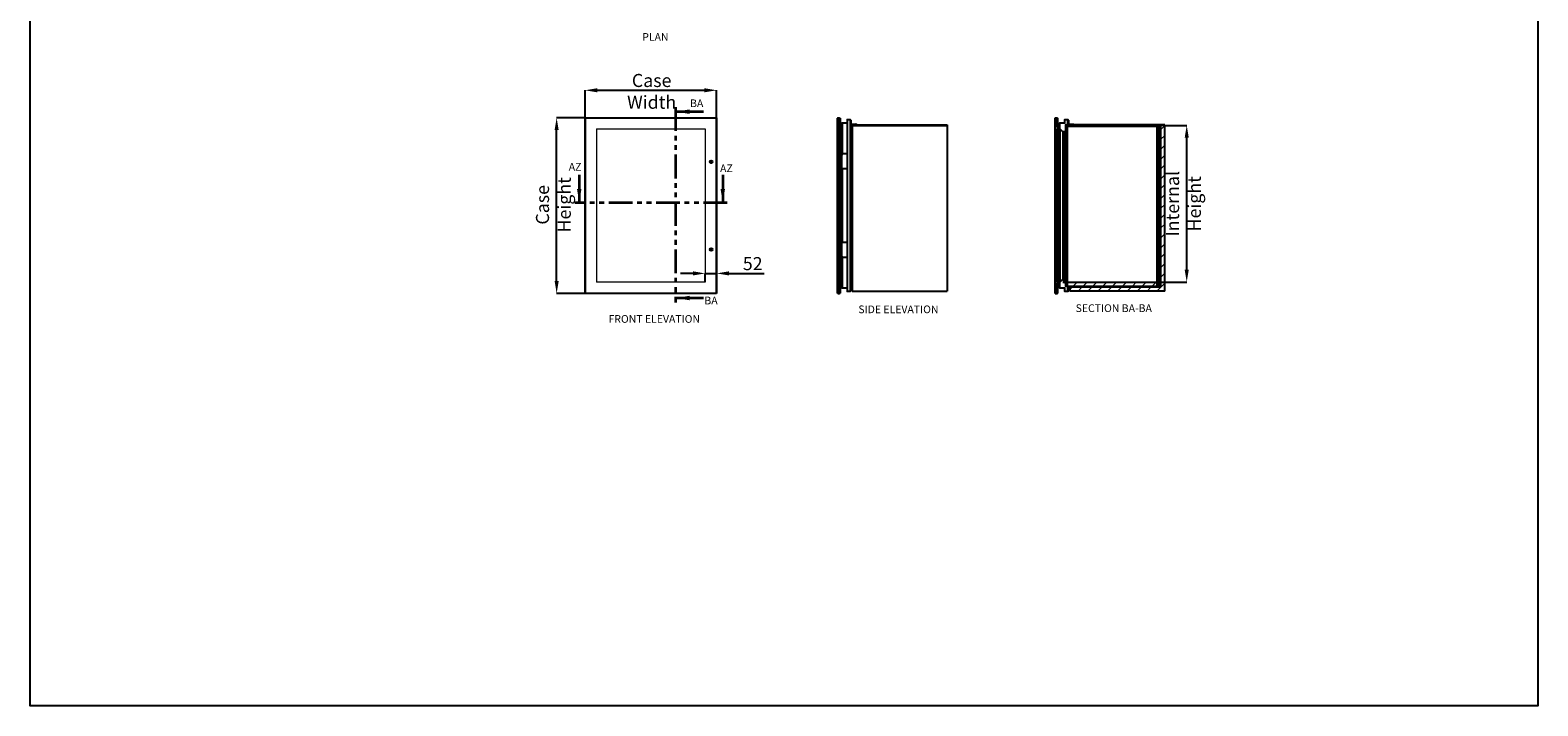
# Model space of a CAD drawing. Units: millimetres. Extents: x -21321 to 36504, y 1341 to 9885.
# Drawn here: x 20666 to 27538, y 1341 to 4420 of the extents above; entities that cross this region are included whole.
import ezdxf

# ---------------------------------------------------------------- set-up
doc = ezdxf.new("R2010")
doc.units = ezdxf.units.MM
doc.header["$LTSCALE"] = 17
doc.header["$PDSIZE"] = -1
doc.linetypes.add('PHANTOM', pattern=[12.7, 6.35, -1.27, 1.27, -1.27, 1.27, -1.27])
doc.layers.add('Dimensions', color=1, linetype='Continuous')
doc.styles.add('SLDTEXTSTYLE4', font='TXT', dxfattribs={"width": 0.75})
doc.dimstyles.new('SLDDIMSTYLE0', dxfattribs={"dimtxt": 59.5, "dimasz": 56.134, "dimexe": 0, "dimexo": 0.0625, "dimgap": 14.875, "dimtad": 1, "dimdec": 0, "dimrnd": 1e-09, "dimzin": 12, "dimdsep": 46, "dimtxsty": 'SLDTEXTSTYLE4', "dimsah": 1, "dimcen": 0.09, "dimadec": 0, "dimazin": 3, "dimtfac": 1, "dimtdec": 0, "dimtmove": 0, "dimatfit": 0, "dimfxl": 1, "dimfrac": 2, "dimtolj": 1, "dimtzin": 12, "dimarcsym": 0})
doc.dimstyles.new('SLDDIMSTYLE1', dxfattribs={"dimtxt": 59.5, "dimasz": 56.134, "dimexe": 0, "dimexo": 0.0625, "dimgap": 14.875, "dimtad": 1, "dimdec": 0, "dimrnd": 1e-09, "dimzin": 12, "dimdsep": 46, "dimtxsty": 'SLDTEXTSTYLE4', "dimsah": 1, "dimcen": 0.09, "dimadec": 0, "dimazin": 3, "dimtfac": 1, "dimtdec": 0, "dimtofl": 0, "dimtmove": 0, "dimatfit": 3, "dimfxl": 1, "dimfrac": 2, "dimtolj": 1, "dimtzin": 12, "dimarcsym": 0})
pattern_1 = [(45, (22726.322, 2984.622), (-22.45064, 22.45064), [])]

# ---------------------------------------------------------------- blocks, each defined once
blk = doc.blocks.new('*D74')
at = {"layer": 'Defpoints', "color": 0, "transparency": 16777216}
for p in [(23795.2, 3311.5), (23743.2, 3272), (23795.2, 3220.4)]:
    blk.add_point(p, dxfattribs=at)
at = {"layer": 'Dimensions', "color": 0, "lineweight": -2, "transparency": 16777216}
for p, q in [((23687.1, 3311.5), (23631, 3311.5)), ((23743.2, 3272), (23743.2, 3311.5)), ((23743.2, 3311.5), (23795.2, 3311.5)), ((23795.2, 3220.5), (23795.2, 3311.5)), ((23851.3, 3311.5), (24011.6, 3311.5))]:
    blk.add_line(p, q, dxfattribs=at)
at = {"layer": 'Dimensions', "color": 0, "transparency": 16777216}
for points in [[(23687.1, 3320.9), (23687.1, 3302.2), (23743.2, 3311.5)], [(23851.3, 3320.9), (23851.3, 3302.2), (23795.2, 3311.5)]]:
    blk.add_solid(points, dxfattribs=at)
at = {"layer": 'Dimensions', "color": 0, "transparency": 16777216, "insert": (23959.5, 3385.9), "char_height": 59.5, "attachment_point": 2, "style": 'SLDTEXTSTYLE4'}
blk.add_mtext('\\A1;52', dxfattribs=at)
blk = doc.blocks.new('*D75')
at = {"layer": 'Defpoints', "color": 0, "transparency": 16777216}
for p in [(23065.9, 4020.4), (23195.2, 4020.4), (23195.2, 3220.4)]:
    blk.add_point(p, dxfattribs=at)
at = {"layer": 'Dimensions', "color": 0, "lineweight": -2, "transparency": 16777216}
for p, q in [((23195.1, 4020.4), (23065.9, 4020.4)), ((23065.9, 3276.6), (23065.9, 3964.3)), ((23195.1, 3220.4), (23065.9, 3220.4))]:
    blk.add_line(p, q, dxfattribs=at)
at = {"layer": 'Dimensions', "color": 0, "transparency": 16777216}
for points in [[(23056.6, 3964.3), (23075.3, 3964.3), (23065.9, 4020.4)], [(23056.6, 3276.6), (23075.3, 3276.6), (23065.9, 3220.4)]]:
    blk.add_solid(points, dxfattribs=at)
at = {"layer": 'Dimensions', "color": 0, "transparency": 16777216, "insert": (22971.7, 3624.1), "char_height": 59.5, "attachment_point": 2, "rotation": 90, "style": 'SLDTEXTSTYLE4'}
blk.add_mtext('\\A1;Case Height', dxfattribs=at)
blk = doc.blocks.new('*D76')
at = {"layer": 'Defpoints', "color": 0, "transparency": 16777216}
for p in [(23795.2, 4146.1), (23195.2, 4020.4), (23795.2, 4020.4)]:
    blk.add_point(p, dxfattribs=at)
at = {"layer": 'Dimensions', "color": 0, "lineweight": -2, "transparency": 16777216}
for p, q in [((23195.2, 4020.5), (23195.2, 4146.1)), ((23251.3, 4146.1), (23739.1, 4146.1)), ((23795.2, 4020.5), (23795.2, 4146.1))]:
    blk.add_line(p, q, dxfattribs=at)
at = {"layer": 'Dimensions', "color": 0, "transparency": 16777216}
for points in [[(23251.3, 4155.4), (23251.3, 4136.7), (23195.2, 4146.1)], [(23739.1, 4155.4), (23739.1, 4136.7), (23795.2, 4146.1)]]:
    blk.add_solid(points, dxfattribs=at)
at = {"layer": 'Dimensions', "color": 0, "transparency": 16777216, "insert": (23498.9, 4220.4), "char_height": 59.5, "attachment_point": 2, "style": 'SLDTEXTSTYLE4'}
blk.add_mtext('\\A1;Case Width', dxfattribs=at)
blk = doc.blocks.new('*D77')
at = {"layer": 'Defpoints', "color": 0, "transparency": 16777216}
for p in [(25837.5, 3985.9), (25937.5, 3985.9), (25802.5, 3271.9)]:
    blk.add_point(p, dxfattribs=at)
at = {"layer": 'Dimensions', "color": 0, "lineweight": -2, "transparency": 16777216}
for p, q in [((25837.6, 3985.9), (25937.5, 3985.9)), ((25937.5, 3328.1), (25937.5, 3929.8)), ((25802.6, 3271.9), (25937.5, 3271.9))]:
    blk.add_line(p, q, dxfattribs=at)
at = {"layer": 'Dimensions', "color": 0, "transparency": 16777216}
for points in [[(25928.2, 3929.8), (25946.9, 3929.8), (25937.5, 3985.9)], [(25928.2, 3328.1), (25946.9, 3328.1), (25937.5, 3271.9)]]:
    blk.add_solid(points, dxfattribs=at)
at = {"layer": 'Dimensions', "color": 0, "transparency": 16777216, "insert": (25843.3, 3628.9), "char_height": 59.5, "attachment_point": 2, "rotation": 90, "style": 'SLDTEXTSTYLE4'}
blk.add_mtext('\\A1;Internal Height', dxfattribs=at)

msp = doc.modelspace()

# ---------------------------------------------------------------- hatches: boundary and pattern name
at = {"linetype": 'Continuous', "lineweight": 18}
h = msp.add_hatch(dxfattribs=at)
h.set_pattern_fill('ANSI31', color=256, scale=10, style=0)
h.set_pattern_definition(pattern_1)
h.paths.add_polyline_path([(25347, 3968.4), (25346.8, 3968.4), (25346.8, 4020.4), (25338.5, 4020.4), (25337.5, 4019.4), (25337.5, 3221.4), (25338.5, 3220.4), (25346.8, 3220.4), (25346.8, 3272.4), (25347, 3272.4)], flags=0)
h = msp.add_hatch(dxfattribs=at)
h.set_pattern_fill('ANSI31', color=256, scale=10, style=0)
h.set_pattern_definition(pattern_1)
h.paths.add_polyline_path([(25347, 3968.4), (25347, 4020.4), (25346.8, 4020.4), (25346.8, 3968.4)], flags=0)
h = msp.add_hatch(dxfattribs=at)
h.set_pattern_fill('ANSI31', color=256, scale=10, style=0)
h.set_pattern_definition(pattern_1)
h.paths.add_polyline_path([(25347, 4019.4), (25347, 3979.4), (25349.5, 3979.4), (25349.5, 4019.4)], flags=0)
h = msp.add_hatch(dxfattribs=at)
h.set_pattern_fill('ANSI31', color=256, scale=10, style=0)
h.set_pattern_definition(pattern_1)
h.paths.add_polyline_path([(25837.5, 3985.9), (25837.5, 3988.9), (25391, 3988.9), (25391, 3985.9)], flags=0)
h = msp.add_hatch(dxfattribs=at)
h.set_pattern_fill('ANSI31', color=256, scale=10, style=0)
h.set_pattern_definition(pattern_1)
h.paths.add_polyline_path([(25405, 3230.9), (25837.5, 3230.9), (25837.5, 3985.9), (25819.5, 3985.9), (25819.5, 3248.9), (25405, 3248.9)], flags=0)
h = msp.add_hatch(dxfattribs=at)
h.set_pattern_fill('ANSI31', color=256, scale=10, style=0)
h.set_pattern_definition(pattern_1)
h.paths.add_polyline_path([(25805.5, 3980.9), (25805.5, 3253.9), (25814.5, 3253.9), (25814.5, 3980.9)], flags=0)
h = msp.add_hatch(dxfattribs=at)
h.set_pattern_fill('ANSI31', color=256, scale=10, style=0)
h.set_pattern_definition(pattern_1)
h.paths.add_polyline_path([(25346.8, 3272.4), (25346.8, 3220.4), (25347, 3220.4), (25347, 3272.4)], flags=0)
h = msp.add_hatch(dxfattribs=at)
h.set_pattern_fill('ANSI31', color=256, scale=10, style=0)
h.set_pattern_definition(pattern_1)
h.paths.add_polyline_path([(25347, 3261.4), (25347, 3221.4), (25349.5, 3221.4), (25349.5, 3261.4)], flags=0)
h = msp.add_hatch(dxfattribs=at)
h.set_pattern_fill('ANSI31', color=256, scale=10, style=0)
h.set_pattern_definition(pattern_1)
h.paths.add_polyline_path([(25802.5, 3271.9), (25392.5, 3271.9), (25392.5, 3253.9), (25802.5, 3253.9)], flags=0)

# ---------------------------------------------------------------- linework, layer by layer
at = {"linetype": 'PHANTOM', "lineweight": 35}
for p, q in [((23608.3, 4068.5), (23608.3, 3179.3)), ((23843.1, 3633.2), (23148.8, 3633.2))]:
    msp.add_line(p, q, dxfattribs=at)
at = {"linetype": 'Continuous', "lineweight": 25}
for p, q in [((23196.2, 4019.4), (23195.2, 4020.4)), ((23195.2, 4020.4), (23795.2, 4020.4)), ((23195.2, 3220.4), (23195.2, 4020.4)), ((23794.2, 4019.4), (23196.2, 4019.4)), ((23196.2, 4019.4), (23196.2, 3221.4)), ((23795.2, 4020.4), (23794.2, 4019.4)), ((23794.2, 3221.4), (23794.2, 4019.4)), ((23795.2, 4020.4), (23795.2, 3220.4)), ((24346.7, 4020.4), (24345.7, 4019.4)), ((24345.7, 3221.4), (24345.7, 4019.4)), ((24346.7, 4020.4), (24346.7, 3220.4)), ((24346.7, 4020.4), (24355, 4020.4)), ((24355, 4020.4), (24355, 3220.4)), ((24355.2, 4020.4), (24355, 4020.4)), ((24355.2, 4020.4), (24355.2, 3220.4)), ((24355.2, 4019.4), (24357.7, 4019.4)), ((24357.7, 4019.4), (24357.7, 3221.4)), ((24365.7, 3946), (24365.7, 3996)), ((24365.7, 3996), (24367.7, 3996)), ((24367.7, 3997.3), (24367.7, 3857.5)), ((24367.9, 3997.5), (24390, 3997.5)), ((24367.9, 3997.5), (24367.9, 3857.5)), ((24390, 3997.5), (24390, 3857.5)), ((24390.2, 4012.3), (24390.2, 3229.6)), ((24390.4, 4012.5), (24390.4, 3229.4)), ((24390.4, 4012.5), (24403.1, 4012.5)), ((24403.1, 4012.5), (24403.1, 3229.4)), ((24403.2, 4012.3), (24403.2, 3229.6)), ((24403.2, 4010.5), (24408.2, 4010.5)), ((24408.2, 3910.5), (24408.2, 4010.5)), ((24408.2, 3992), (24429.9, 3992)), ((24413.2, 3985.9), (24413.2, 3230.9)), ((24413.2, 3985.9), (24845.7, 3985.9)), ((24429.9, 3992), (24429.9, 3985.9)), ((24430.4, 3991.5), (24430.4, 3985.9)), ((24435.7, 3988.9), (24430.4, 3988.9)), ((24435.7, 3985.9), (24435.7, 3988.9)), ((24435.7, 3988.9), (24845.7, 3988.9)), ((24435.7, 3985.9), (24845.7, 3985.9)), ((24845.7, 3988.9), (24845.7, 3985.9)), ((24845.7, 3985.9), (24845.7, 3230.9)), ((25337.5, 4019.4), (25338.5, 4020.4)), ((25337.5, 3221.4), (25337.5, 4019.4)), ((25338.5, 4020.4), (25346.8, 4020.4)), ((25346.8, 4020.4), (25346.8, 3968.4)), ((25347, 4020.4), (25346.8, 4020.4)), ((25347, 4020.4), (25347, 3968.4)), ((25347, 4019.4), (25349.5, 4019.4)), ((25347, 3979.4), (25347, 4019.4)), ((25349.5, 3979.4), (25349.5, 4019.4)), ((25357.5, 3978), (25357.5, 3996)), ((25357.5, 3996), (25359.5, 3996)), ((25359.5, 3992.4), (25359.5, 3997.3)), ((25359.5, 3981.8), (25359.5, 3992.4)), ((25359.7, 3997.5), (25381.8, 3997.5)), ((25382, 3997.7), (25382, 4012.3)), ((25382.2, 4012.5), (25394.9, 4012.5)), ((25385, 3988.8), (25385, 3985.5)), ((25411.9, 3989), (25385.2, 3989)), ((25385.2, 3989), (25385.2, 3985.1)), ((25391, 3985.9), (25391, 3988.9)), ((25837.5, 3988.9), (25391, 3988.9)), ((25837.5, 3985.9), (25391, 3985.9)), ((25395, 4012.3), (25395, 4007.2)), ((25395, 4010.5), (25400, 4010.5)), ((25395, 3996.6), (25395, 4007.2)), ((25395, 3996.6), (25395, 3992.2)), ((25395, 3992.5), (25400, 3992.5)), ((25395.2, 3992), (25421.7, 3992)), ((25400, 3992.5), (25400, 4010.5)), ((25400, 3992), (25400, 3992.5)), ((25411.9, 3989), (25411.9, 3988.9)), ((25411.9, 3985.9), (25411.9, 3980.9)), ((25412.1, 3989.1), (25412, 3989)), ((25412, 3989), (25412, 3988.9)), ((25412, 3985.9), (25412, 3980.9)), ((25412.1, 3989.1), (25412.1, 3988.9)), ((25412.1, 3985.9), (25412.1, 3980.9)), ((25412.4, 3989), (25412.3, 3989.1)), ((25412.3, 3989.1), (25412.3, 3988.9)), ((25412.3, 3985.9), (25412.3, 3980.9)), ((25412.4, 3989), (25412.4, 3988.9)), ((25412.4, 3985.9), (25412.4, 3980.9)), ((25421.7, 3989), (25412.5, 3989)), ((25412.5, 3989), (25412.5, 3988.9)), ((25412.5, 3985.9), (25412.5, 3980.9)), ((25421.7, 3989), (25421.7, 3988.9)), ((25421.7, 3985.9), (25421.7, 3980.9)), ((25422.2, 3991.5), (25422.2, 3989.5)), ((25422.2, 3989.5), (25422.2, 3988.9)), ((25422.2, 3985.9), (25422.2, 3980.9)), ((25819.5, 3248.9), (25819.5, 3985.9)), ((25837.5, 3985.9), (25819.5, 3985.9)), ((25837.5, 3985.9), (25837.5, 3988.9)), ((25837.5, 3230.9), (25837.5, 3985.9)), ((24359.2, 3977), (24359.2, 3850.4)), ((24360.7, 3978.5), (24363.5, 3978.5)), ((24360.7, 3978.5), (24360.7, 3850.4)), ((24363.5, 3978.5), (24363.5, 3850.4)), ((24364.3, 3977.7), (24364.3, 3850.4)), ((24365.1, 3971.9), (24365.7, 3971.9)), ((24365.1, 3971.9), (24365.1, 3850.4)), ((24365.7, 3946), (24367.7, 3946)), ((25346.8, 3968.4), (25347, 3968.4)), ((25349.5, 3979.4), (25347, 3979.4)), ((25347, 3272.4), (25347, 3968.4)), ((25349.5, 3979.4), (25349.5, 3261.4)), ((25351, 3976.4), (25351, 3977)), ((25351, 3976.4), (25351, 3973.5)), ((25351, 3971.9), (25351, 3973.5)), ((25351, 3971.9), (25351, 3270)), ((25354.2, 3970), (25351.5, 3971.2)), ((25351.5, 3971.2), (25351.5, 3270.7)), ((25352.5, 3978.5), (25355.2, 3978.5)), ((25354.2, 3970), (25354.2, 3272)), ((25359.7, 3969.9), (25354.6, 3969.9)), ((25354.6, 3969.9), (25354.6, 3272)), ((25356, 3977.7), (25356, 3972.7)), ((25356.8, 3971.9), (25359.5, 3971.9)), ((25357.5, 3978), (25359.5, 3978)), ((25357.5, 3971.9), (25357.5, 3978)), ((25359.5, 3971.9), (25359.5, 3981.8)), ((25372.6, 3957.1), (25359.7, 3969.9)), ((25359.7, 3969.9), (25359.7, 3272)), ((25372.6, 3957.1), (25372.6, 3284.9)), ((25372.7, 3958.4), (25373.4, 3957.7)), ((25373.4, 3957.7), (25372.8, 3957.1)), ((25372.8, 3957.1), (25372.8, 3284.9)), ((25372.9, 3958.4), (25372.9, 3958.3)), ((25372.9, 3958.4), (25375.2, 3958.4)), ((25373.4, 3957.7), (25373.4, 3284.2)), ((25375.2, 3958.4), (25375.2, 3483.4)), ((25375.2, 3958.4), (25382, 3958.4)), ((25382, 3958.4), (25382, 3483.4)), ((25382, 3958.4), (25383, 3958.4)), ((25383, 3958.4), (25383, 3483.4)), ((25385, 3982.5), (25385, 3977.6)), ((25385, 3977.6), (25385, 3264.3)), ((25385.5, 3985), (25390, 3985)), ((25390, 3983), (25385.5, 3983)), ((25385.5, 3983), (25385.5, 3258.9)), ((25390, 3985), (25390, 3983)), ((25390, 3983), (25390, 3258.9)), ((25392.5, 3980.9), (25392.5, 3271.9)), ((25802.5, 3980.9), (25392.5, 3980.9)), ((25802.5, 3271.9), (25802.5, 3980.9)), ((25805.5, 3253.9), (25805.5, 3980.9)), ((25814.5, 3980.9), (25805.5, 3980.9)), ((25814.5, 3253.9), (25814.5, 3980.9)), ((24357.7, 3850.4), (24362.7, 3850.4)), ((24362.7, 3790.4), (24362.7, 3850.4)), ((24362.7, 3850.4), (24365.7, 3850.4)), ((24365.7, 3790.4), (24365.7, 3850.4)), ((24367.7, 3857.5), (24367.9, 3857.5)), ((24367.9, 3857.5), (24390, 3857.5)), ((24389.2, 3857.5), (24389.2, 3787.5)), ((24390, 3857.5), (24390.2, 3857.5)), ((24403.2, 3910.5), (24408.2, 3910.5)), ((24403.4, 3910.5), (24403.4, 3331.4)), ((24357.7, 3790.4), (24362.7, 3790.4)), ((24359.2, 3790.4), (24359.2, 3450.4)), ((24360.7, 3790.4), (24360.7, 3450.4)), ((24362.7, 3790.4), (24365.7, 3790.4)), ((24363.5, 3790.4), (24363.5, 3450.4)), ((24364.3, 3790.4), (24364.3, 3450.4)), ((24365.1, 3790.4), (24365.1, 3450.4)), ((24367.7, 3787.5), (24367.7, 3454.4)), ((24367.9, 3787.5), (24367.7, 3787.5)), ((24367.9, 3787.5), (24367.9, 3454.4)), ((24390, 3787.5), (24367.9, 3787.5)), ((24390, 3787.5), (24390, 3454.4)), ((24390.2, 3787.5), (24390, 3787.5)), ((24357.7, 3450.4), (24362.7, 3450.4)), ((24362.7, 3390.4), (24362.7, 3450.4)), ((24362.7, 3450.4), (24365.7, 3450.4)), ((24365.7, 3390.4), (24365.7, 3450.4)), ((24367.7, 3454.4), (24367.9, 3454.4)), ((24367.9, 3454.4), (24390, 3454.4)), ((24389.2, 3454.4), (24389.2, 3384.4)), ((24390, 3454.4), (24390.2, 3454.4)), ((25373.4, 3483.4), (25375.2, 3483.4)), ((25375.2, 3483.4), (25382, 3483.4)), ((25376.5, 3483.4), (25376.5, 3267.1)), ((25379.7, 3483.4), (25379.7, 3268.3)), ((25379.7, 3483.4), (25379.7, 3268.4)), ((25380, 3483.4), (25380, 3268.6)), ((25380.4, 3483.4), (25380.4, 3268.5)), ((25380.6, 3483.4), (25380.6, 3268.2)), ((25381, 3483.4), (25381, 3268.1)), ((25381.5, 3483.4), (25381.5, 3269.1)), ((25381.7, 3483.4), (25381.7, 3269.4)), ((25382, 3483.4), (25383, 3483.4)), ((25382.5, 3483.4), (25382.5, 3269.5)), ((24357.7, 3390.4), (24362.7, 3390.4)), ((24359.2, 3377.4), (24357.7, 3377.4)), ((24359.2, 3390.4), (24359.2, 3264.9)), ((24360.7, 3390.4), (24360.7, 3263.4)), ((24362.7, 3390.4), (24365.7, 3390.4)), ((24363.5, 3390.4), (24363.5, 3263.4)), ((24364.3, 3390.4), (24364.3, 3264.2)), ((24365.1, 3390.4), (24365.1, 3270)), ((24367.7, 3384.4), (24367.7, 3244.6)), ((24367.9, 3384.4), (24367.7, 3384.4)), ((24367.9, 3384.4), (24367.9, 3244.4)), ((24390, 3384.4), (24367.9, 3384.4)), ((24390, 3384.4), (24390, 3244.4)), ((24390.2, 3384.4), (24390, 3384.4)), ((25351, 3419.4), (25349.5, 3419.4)), ((25351, 3405.4), (25349.5, 3405.4)), ((25349.5, 3391.4), (25351, 3391.4)), ((25351, 3377.4), (25349.5, 3377.4)), ((24357.7, 3363.4), (24359.2, 3363.4)), ((24359.2, 3349.4), (24357.7, 3349.4)), ((24403.2, 3331.4), (24408.2, 3331.4)), ((24408.2, 3231.4), (24408.2, 3331.4)), ((25349.5, 3363.4), (25351, 3363.4)), ((25351, 3349.4), (25349.5, 3349.4)), ((24363.5, 3263.4), (24360.7, 3263.4)), ((24365.7, 3270), (24365.1, 3270)), ((24365.7, 3245.9), (24365.7, 3295.9)), ((24365.7, 3295.9), (24367.7, 3295.9)), ((24365.7, 3245.9), (24367.7, 3245.9)), ((24390, 3244.4), (24367.9, 3244.4)), ((24403.2, 3231.4), (24408.2, 3231.4)), ((24413.2, 3249.9), (24408.2, 3249.9)), ((24413.2, 3230.9), (24845.7, 3230.9)), ((25347, 3272.4), (25346.8, 3272.4)), ((25346.8, 3272.4), (25346.8, 3220.4)), ((25347, 3272.4), (25347, 3220.4)), ((25349.5, 3261.4), (25347, 3261.4)), ((25347, 3221.4), (25347, 3261.4)), ((25349.5, 3221.4), (25349.5, 3261.4)), ((25351, 3268.4), (25351, 3270)), ((25351, 3268.4), (25351, 3265.6)), ((25351, 3264.9), (25351, 3265.6)), ((25351.2, 3268.2), (25351.2, 3265.7)), ((25351.5, 3270.7), (25354.2, 3272)), ((25355.2, 3263.4), (25352.5, 3263.4)), ((25354.6, 3272), (25359.7, 3272)), ((25356, 3269.2), (25356, 3264.2)), ((25359.5, 3270), (25356.8, 3270)), ((25357.5, 3263.9), (25357.5, 3270)), ((25357.5, 3245.9), (25357.5, 3263.9)), ((25357.5, 3263.9), (25359.5, 3263.9)), ((25357.5, 3245.9), (25359.5, 3245.9)), ((25359.5, 3260.1), (25359.5, 3270)), ((25359.5, 3249.5), (25359.5, 3260.1)), ((25359.5, 3244.6), (25359.5, 3249.5)), ((25359.7, 3272), (25372.6, 3284.9)), ((25381.8, 3244.4), (25359.7, 3244.4)), ((25372.8, 3284.9), (25373.4, 3284.2)), ((25382, 3229.6), (25382, 3244.2)), ((25382.5, 3269.5), (25385, 3264.3)), ((25385, 3264.3), (25385, 3259.4)), ((25385, 3256.4), (25385, 3253.1)), ((25385.2, 3256.8), (25385.2, 3252.9)), ((25385.2, 3252.9), (25411.9, 3252.9)), ((25385.5, 3258.9), (25390, 3258.9)), ((25390, 3256.9), (25385.5, 3256.9)), ((25390, 3258.9), (25390, 3256.9)), ((25392.5, 3271.9), (25392.5, 3253.9)), ((25392.5, 3271.9), (25802.5, 3271.9)), ((25392.5, 3253.9), (25802.5, 3253.9)), ((25395, 3249.8), (25395, 3245.3)), ((25395, 3249.4), (25400, 3249.4)), ((25395, 3234.8), (25395, 3245.3)), ((25395, 3234.8), (25395, 3229.6)), ((25395, 3231.4), (25400, 3231.4)), ((25421.7, 3249.9), (25395.2, 3249.9)), ((25400, 3249.4), (25400, 3249.9)), ((25400, 3231.4), (25400, 3249.4)), ((25405, 3249.9), (25405, 3248.9)), ((25405, 3248.9), (25405, 3230.9)), ((25819.5, 3248.9), (25405, 3248.9)), ((25837.5, 3230.9), (25405, 3230.9)), ((25412, 3252.9), (25412.1, 3252.8)), ((25412.3, 3252.8), (25412.4, 3252.9)), ((25412.5, 3252.9), (25421.7, 3252.9)), ((25421.7, 3253.9), (25421.7, 3252.9)), ((25422.2, 3253.9), (25422.2, 3252.4)), ((25422.2, 3252.4), (25422.2, 3250.4)), ((25802.5, 3253.9), (25802.5, 3271.9)), ((25805.5, 3253.9), (25814.5, 3253.9)), ((23196.2, 3221.4), (23195.2, 3220.4)), ((23795.2, 3220.4), (23195.2, 3220.4)), ((23196.2, 3221.4), (23794.2, 3221.4)), ((23795.2, 3220.4), (23794.2, 3221.4)), ((24346.7, 3220.4), (24345.7, 3221.4)), ((24346.7, 3220.4), (24355, 3220.4)), ((24355.2, 3220.4), (24355, 3220.4)), ((24355.2, 3221.4), (24357.7, 3221.4)), ((24403.1, 3229.4), (24390.4, 3229.4)), ((25338.5, 3220.4), (25337.5, 3221.4)), ((25338.5, 3220.4), (25346.8, 3220.4)), ((25346.8, 3220.4), (25347, 3220.4)), ((25347, 3221.4), (25349.5, 3221.4)), ((25394.9, 3229.4), (25382.2, 3229.4))]:
    msp.add_line(p, q, dxfattribs=at)
at = {"linetype": 'Continuous', "lineweight": 35}
for p, q in [((23735.3, 4048.5), (23608.3, 4048.5)), ((23168.8, 3760.2), (23168.8, 3633.2)), ((23823.1, 3760.2), (23823.1, 3633.2)), ((23735.3, 3199.3), (23608.3, 3199.3))]:
    msp.add_line(p, q, dxfattribs=at)
at = {"linetype": 'Continuous', "lineweight": 18}
for p, q in [((23247.2, 3970), (23247.2, 3272)), ((23247.2, 3970), (23743.2, 3970)), ((23743.2, 3970), (23743.2, 3272)), ((23743.2, 3272), (23247.2, 3272))]:
    msp.add_line(p, q, dxfattribs=at)
msp.add_lwpolyline([(20666.4, 8212.2), (27537.7, 8212.2), (27537.7, 1340.9), (20666.4, 1340.9)], close=True)
at = {"linetype": 'Continuous', "lineweight": 25}
for centre, radius in [((23770.2, 3820.4), 6), ((23770.2, 3820.4), 5.14), ((23770.2, 3420.4), 5.5), ((23770.2, 3420.4), 5.14)]:
    msp.add_circle(centre, radius, dxfattribs=at)
for centre, radius, start, end in [((24367.9, 3997.3), 0.2, 90, 180), ((24390, 3997.7), 0.2, 270, 0), ((24390.4, 4012.3), 0.182, 90, 180), ((24403.1, 4012.3), 0.182, 0, 90), ((24429.9, 3991.5), 0.5, 0, 90), ((25359.7, 3997.3), 0.2, 90, 180), ((25381.8, 3997.7), 0.2, 270, 0), ((25382.2, 4012.3), 0.182, 90, 180), ((25385.2, 3988.8), 0.182, 90, 180), ((25385.5, 3985.5), 0.5, 180, 270), ((25394.9, 4012.3), 0.182, 0, 90), ((25395.2, 3992.2), 0.182, 180, 270), ((25411.9, 3989.2), 0.2, 270, 308.65981), ((25412.2, 3988.9), 0.2, 51.34019, 128.65981), ((25412.5, 3989.2), 0.2, 231.34019, 270), ((25421.7, 3991.5), 0.5, 0, 90), ((25421.7, 3989.5), 0.5, 270, 0), ((24360.7, 3977), 1.5, 90, 180), ((24363.5, 3977.7), 0.8, 0, 90), ((24365.1, 3972.7), 0.8, 180, 270), ((25352.5, 3977), 1.5, 90, 180), ((25351.8, 3971.9), 0.8, 180, 245.463), ((25354.6, 3970.7), 0.8, 245.463, 270), ((25355.2, 3977.7), 0.8, 0, 90), ((25356.8, 3972.7), 0.8, 180, 270), ((25372.7, 3957.2), 0.182, 225, 315), ((25385.5, 3982.5), 0.5, 90, 180), ((24360.7, 3264.9), 1.5, 180, 270), ((24363.5, 3264.2), 0.8, 270, 0), ((24365.1, 3269.2), 0.8, 90, 180), ((24367.9, 3244.6), 0.2, 180, 270), ((24390, 3244.2), 0.2, 0, 90), ((24390.4, 3229.6), 0.182, 180, 270), ((24403.1, 3229.6), 0.182, 270, 0), ((25351.8, 3270), 0.8, 114.537, 180), ((25351.2, 3268.4), 0.17, 180, 270), ((25351.2, 3265.6), 0.17, 90, 180), ((25352.5, 3264.9), 1.5, 180, 270), ((25354.6, 3271.2), 0.8, 90, 114.537), ((25355.2, 3264.2), 0.8, 270, 0), ((25356.8, 3269.2), 0.8, 90, 180), ((25359.7, 3244.6), 0.2, 180, 270), ((25372.7, 3284.7), 0.182, 45, 135), ((25381.8, 3244.2), 0.2, 0, 90), ((25382.2, 3229.6), 0.182, 180, 270), ((25385.5, 3259.4), 0.5, 180, 270), ((25385.5, 3256.4), 0.5, 90, 180), ((25385.2, 3253.1), 0.182, 180, 270), ((25394.9, 3229.6), 0.182, 270, 0), ((25395.2, 3249.8), 0.182, 90, 180), ((25411.9, 3252.7), 0.2, 51.34019, 90), ((25412.2, 3253), 0.2, 231.34019, 308.65981), ((25412.5, 3252.7), 0.2, 90, 128.65981), ((25421.7, 3252.4), 0.5, 0, 90), ((25421.7, 3250.4), 0.5, 270, 0)]:
    msp.add_arc(centre, radius, start, end, dxfattribs=at)
at = {"linetype": 'Continuous', "lineweight": 35}
for points in [[(23608.3, 4048.5), (23671.8, 4038.4), (23671.8, 4058.7)], [(23168.8, 3633.2), (23179, 3696.7), (23158.7, 3696.7)], [(23823.1, 3633.2), (23833.3, 3696.7), (23813, 3696.7)], [(23608.3, 3199.3), (23671.8, 3189.2), (23671.8, 3209.5)]]:
    msp.add_solid(points, dxfattribs=at)

# ---------------------------------------------------------------- texts
at = {"linetype": 'Continuous', "lineweight": 18, "char_height": 35, "style": 'SLDTEXTSTYLE4'}
for s, insert, attachment_point in [('PLAN', (23456.2, 4406.6), 1), ('SIDE ELEVATION', (24440.9, 3165.2), 1), ('SECTION BA-BA', (25605, 3170.6), 2), ('FRONT ELEVATION', (23302.3, 3121.5), 1)]:
    msp.add_mtext(s, dxfattribs=dict(at, insert=insert, attachment_point=attachment_point))
at = {"linetype": 'Continuous', "char_height": 35, "attachment_point": 1, "style": 'SLDTEXTSTYLE4'}
for s, insert in [('BA', (23674, 4104.2)), ('AZ', (23121, 3814.7)), ('AZ', (23810.7, 3807.9)), ('BA', (23739.2, 3205.4))]:
    msp.add_mtext(s, dxfattribs=dict(at, insert=insert))

# ---------------------------------------------------------------- dimensions: what is measured, and where the dimension line sits
at = {"layer": 'Dimensions'}
dim = msp.add_linear_dim(base=(23795.2, 4146.1), p1=(23195.2, 4020.4), p2=(23795.2, 4020.4), text='Case Width', dimstyle='SLDDIMSTYLE1', dxfattribs=at)
dim.commit()
dim.dimension.update_dxf_attribs({"geometry": '*D76', "text_midpoint": (23498.9, 4146.1), "dimtype": 160})
for base, p1, p2, text, picture, middle in [((23065.9, 4020.4), (23195.2, 3220.4), (23195.2, 4020.4), 'Case Height', '*D75', (23065.9, 3624.1)), ((25937.5, 3985.9), (25802.5, 3271.9), (25837.5, 3985.9), 'Internal Height', '*D77', (25937.5, 3628.9))]:
    dim = msp.add_linear_dim(base=base, p1=p1, p2=p2, angle=90, text=text, dimstyle='SLDDIMSTYLE1', dxfattribs=at)
    dim.commit()
    dim.dimension.update_dxf_attribs({"geometry": picture, "text_midpoint": middle, "dimtype": 160})
dim = msp.add_linear_dim(base=(23795.2, 3311.5), p1=(23743.2, 3272), p2=(23795.2, 3220.4), dimstyle='SLDDIMSTYLE0', dxfattribs=at)
dim.commit()
dim.dimension.update_dxf_attribs({"geometry": '*D74', "text_midpoint": (23959.5, 3311.5), "dimtype": 160})

doc.saveas('drawing.dxf')
